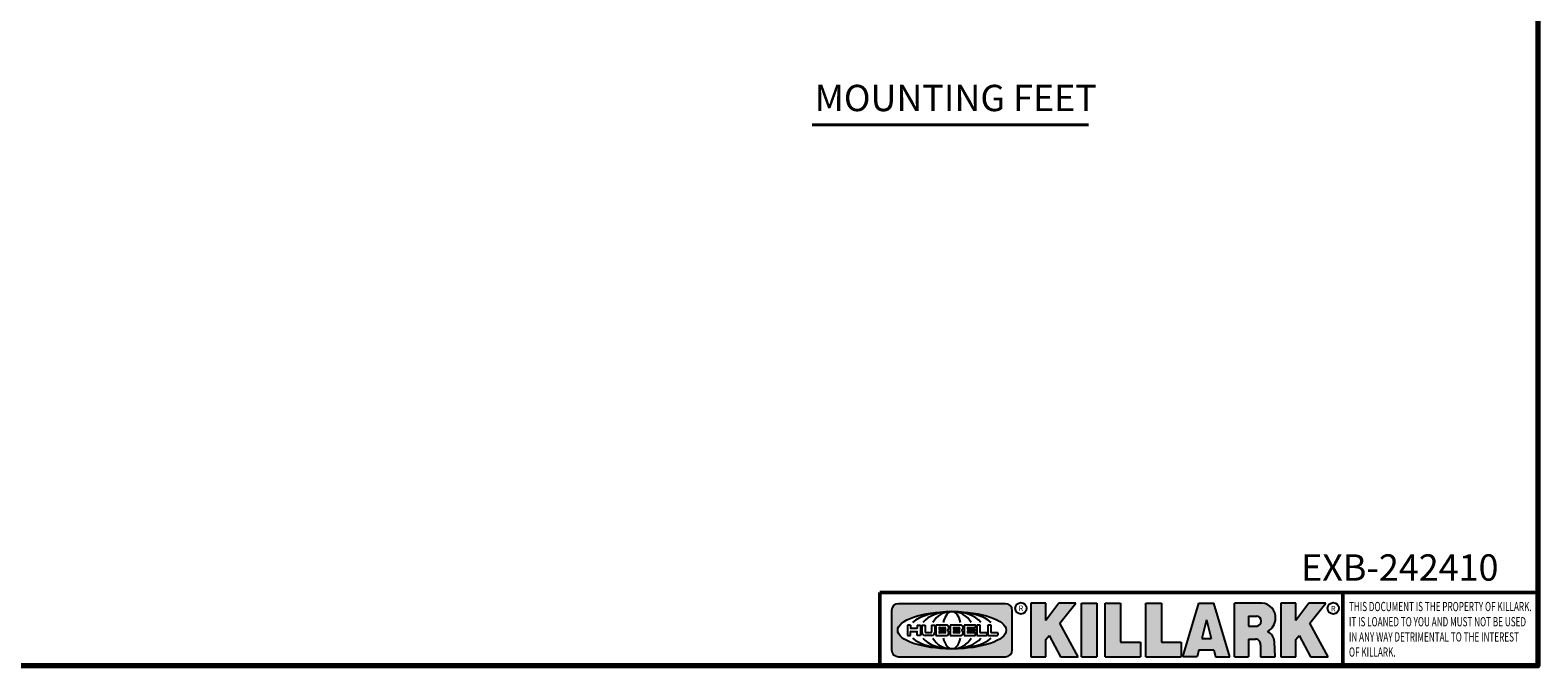
# Model space of a CAD drawing. Units: inches. Extents: x 1 to 146, y 1 to 112.
# Drawn here: x 75 to 144, y 3 to 32 of the extents above; entities that cross this region are included whole.
import ezdxf

# ---------------------------------------------------------------- set-up
doc = ezdxf.new("R2010")
doc.units = ezdxf.units.IN
doc.header["$LTSCALE"] = 6.666666666666667
doc.header["$MEASUREMENT"] = 0
for name, color, linetype, lineweight in [('256', 7, 'Continuous', 25), ('Border (ANSI)', 7, 'Continuous', 70), ('Hatch (ANSI)', 7, 'Continuous', 18), ('Symbol (ANSI)', 7, 'Continuous', 25), ('Title (ANSI)', 7, 'Continuous', 50)]:
    doc.layers.add(name, color=color, linetype=linetype, lineweight=lineweight)
doc.styles.add('Note Text (ANSI)', font='tahoma.ttf')
doc.styles.add('Text Style861', font='tahoma.ttf')

# ---------------------------------------------------------------- blocks, each defined once
blk = doc.blocks.new('Borders Default Border')
at = {"layer": 'Border (ANSI)', "flags": 128}
blk.add_lwpolyline([(0.3937007874015748, 0.3937007874015748), (0.3937007874015748, 16.60629933274637), (21.60629963311623, 16.60629933274637), (21.60629963311623, 0.3937007874015748), (0.3937007874015748, 0.3937007874015748)], dxfattribs=at)
blk = doc.blocks.new('Title Blocks Web Title Block')
at = {"layer": 'Hatch (ANSI)'}
h = blk.add_hatch(color=256, dxfattribs=at)
edge = h.paths.add_edge_path(flags=0)
edge.add_ellipse((12.29588673067046, 2.130043194074673), major_axis=(-0.371093749999998, 0), ratio=0.3421052631578949, start_angle=0, end_angle=360)
edge = h.paths.add_edge_path()
edge.add_line((12.66169529232895, 2.311437519402524), (11.93003588844985, 2.311442776948212))
edge.add_arc((11.93003588844985, 2.265072728872298), 0.04637004807591413, 90.00000000000173, 180)
edge.add_line((11.88366584037393, 2.265072728872298), (11.88366584037393, 1.995096023559378))
edge.add_arc((11.93005255327688, 1.995105366750436), 0.04638671384389817, 180.01154049023, 270.0321256524648)
edge.add_line((11.93007856223221, 1.948718660198127), (12.66169541497579, 1.94872059529146))
edge.add_arc((12.66169529232912, 1.995090643367212), 0.04637004807591415, 270.0001515447362, 360.0001515442209)
edge.add_line((12.70806534040487, 1.995090766013882), (12.70806534040486, 2.26506747132661))
edge.add_arc((12.66169529232895, 2.26506747132661), 0.04637004807591413, 0, 90)
for points in [[(12.96058648814373, 2.094813947334188), (13.03720755176625, 1.948684820212686), (13.15889982533309, 1.948684820212686), (13.03270042981223, 2.178888242574031), (13.1436551499866, 2.314895757712684), (13.02639046291499, 2.314895757712684), (12.93714946549799, 2.195903275974886), (12.93714946549799, 2.314895757712684), (12.83618994716209, 2.314895757712684), (12.83618994716209, 1.948684820212686), (12.93714946549799, 1.948684820212686), (12.93714946549799, 2.06678918225424)], [(13.18072009888702, 2.314895757712684), (13.28598433966694, 2.314895757712684), (13.28598433966694, 1.948684820212686), (13.18072009888702, 1.948684820212686)], [(13.58414833878594, 2.047894089429565), (13.58414833878594, 1.948684820212686), (13.34355389866332, 1.948684820212686), (13.34355389866332, 2.314895757712684), (13.44881813944325, 2.314895757712684), (13.44881813944325, 2.047894089429565)], [(13.62246812129659, 2.314895757712684), (13.72773236207652, 2.314895757712684), (13.72773236207652, 2.047894089429565), (13.86306256141921, 2.047894089429565), (13.86306256141921, 1.948684820212686), (13.62246812129659, 1.948684820212686)], [(14.85276861725282, 2.314895757712684), (14.73550393018121, 2.314895757712684), (14.6462629327642, 2.195903275974886), (14.6462629327642, 2.314895757712684), (14.5453034144283, 2.314895757712684), (14.5453034144283, 1.948684820212686), (14.6462629327642, 1.948684820212686), (14.6462629327642, 2.06678918225424), (14.66969995540993, 2.094813947334188), (14.74632101903247, 1.948684820212686), (14.8680132925993, 1.948684820212686), (14.74181389707844, 2.178888242574031)]]:
    blk.add_hatch(color=256, dxfattribs=at).paths.add_polyline_path(points)
h = blk.add_hatch(color=256, dxfattribs=at)
h.paths.add_polyline_path([(14.06761072641867, 2.073876139823644), (14.03591680916014, 2.200734982918839), (14.0042228919016, 2.073876139823644)], flags=0)
h.paths.add_polyline_path([(14.19627346714012, 1.948684820212686), (14.08589235263732, 2.314895757712684), (13.9842165254552, 2.314895757712684), (13.87383540993606, 1.948684820212686), (13.97291365198852, 1.948557015615572), (13.9850534987736, 1.997148261246238), (14.08678011954667, 1.997148261246238), (14.09891941067401, 1.948559239704733)])
h = blk.add_hatch(color=256, dxfattribs=at)
edge = h.paths.add_edge_path(flags=0)
edge.add_ellipse((14.37950248997309, 2.192306275249751), major_axis=(-3.924806587742057e-17, -0.03350373801470972), ratio=0.8999999999999966, start_angle=0, end_angle=180.0000000000001)
edge.add_line((14.37950248997309, 2.225810013264462), (14.32355063612961, 2.225810013264462))
edge.add_line((14.32355063612961, 2.225810013264462), (14.32355063612961, 2.158802537235042))
edge.add_line((14.32355063612961, 2.158802537235042), (14.37950248997309, 2.158802537235042))
edge = h.paths.add_edge_path()
edge.add_line((14.2267719096769, 2.314895757712684), (14.41469150745917, 2.314895757712686))
edge.add_arc((14.40917573071451, 2.215364969068017), 0.09968350756934116, -2.8669002037531754, 86.8280388075471, ccw=False)
edge.add_arc((14.39639961198993, 2.215863399477599), 0.1124686540556427, 300.90553714876785, 357.20503416005675, ccw=False)
edge.add_arc((14.42751349469828, 2.051600039837974), 0.07281665539126204, 0.07220526268400818, 68.5293060284431, ccw=False)
edge.add_line((14.50033009226754, 2.051691804787915), (14.50509051418318, 1.948684820212686))
edge.add_line((14.50509051418318, 1.948684820212686), (14.40615760796787, 1.948684820212686))
edge.add_line((14.40615760796787, 1.948684820212686), (14.40615760796787, 2.031107463683006))
edge.add_ellipse((14.37122108453037, 2.031107463683013), major_axis=(4.547389683306676e-17, 0.03881835937499033), ratio=0.9000000000000166, start_angle=269.9999999999892, end_angle=360.0000000000093)
edge.add_line((14.37122108453037, 2.069925823058007), (14.32355063612961, 2.069925823058007))
edge.add_line((14.32355063612961, 2.069925823058007), (14.32355063612961, 1.948684820212686))
edge.add_line((14.32355063612961, 1.948684820212686), (14.2267719096769, 1.948684820212686))
edge.add_line((14.2267719096769, 1.948684820212686), (14.2267719096769, 2.314895757712684))
at = {"layer": '256', "color": 3, "linetype": 'Continuous', "true_color": 0x00ff00}
for p, q in [((12.66169529232895, 2.311437519402524), (11.93003588844985, 2.311442776948212)), ((12.83618994716209, 2.314895757712684), (12.83618994716209, 1.948684820212686)), ((12.93714946549799, 2.314895757712684), (12.83618994716209, 2.314895757712684)), ((13.02639046291499, 2.314895757712684), (12.93714946549799, 2.195903275974886)), ((12.93714946549799, 2.195903275974886), (12.93714946549799, 2.314895757712684)), ((13.1436551499866, 2.314895757712684), (13.02639046291499, 2.314895757712684)), ((13.03270042981223, 2.178888242574031), (13.1436551499866, 2.314895757712684)), ((13.18072009888702, 1.948684820212686), (13.18072009888702, 2.314895757712684)), ((13.18072009888702, 2.314895757712684), (13.28598433966694, 2.314895757712684)), ((13.28598433966694, 2.314895757712684), (13.28598433966694, 1.948684820212686)), ((13.34355389866332, 1.948684820212686), (13.34355389866332, 2.314895757712684)), ((13.34355389866332, 2.314895757712684), (13.44881813944325, 2.314895757712684)), ((13.44881813944325, 2.314895757712684), (13.44881813944325, 2.047894089429565)), ((13.62246812129659, 1.948684820212686), (13.62246812129659, 2.314895757712684)), ((13.62246812129659, 2.314895757712684), (13.72773236207652, 2.314895757712684)), ((13.72773236207652, 2.314895757712684), (13.72773236207652, 2.047894089429565)), ((13.87383540993606, 1.948684820212686), (13.9842165254552, 2.314895757712684)), ((13.9842165254552, 2.314895757712684), (14.08589235263732, 2.314895757712684)), ((14.19627346714012, 1.948684820212686), (14.08589235263732, 2.314895757712684)), ((14.2267719096769, 1.948684820212686), (14.2267719096769, 2.314895757712684)), ((14.41469150745917, 2.314895757712687), (14.2267719096769, 2.314895757712684)), ((14.5453034144283, 2.314895757712684), (14.5453034144283, 1.948684820212686)), ((14.6462629327642, 2.314895757712684), (14.5453034144283, 2.314895757712684)), ((14.6462629327642, 2.195903275974886), (14.6462629327642, 2.314895757712684)), ((14.73550393018121, 2.314895757712684), (14.6462629327642, 2.195903275974886)), ((14.85276861725282, 2.314895757712684), (14.73550393018121, 2.314895757712684)), ((14.74181389707844, 2.178888242574031), (14.85276861725282, 2.314895757712684)), ((11.88366584037393, 2.265072728872298), (11.88366584037393, 1.995096023559378)), ((12.01313247520132, 2.165078290976845), (11.99087485286994, 2.165078290976845)), ((11.99087485286994, 2.165078290976845), (11.99087485286994, 2.095008113660179)), ((12.01313247520132, 2.165078290976845), (12.01313247520132, 2.144057222880684)), ((12.05888425343558, 2.165078290976845), (12.05888425343558, 2.144057222880684)), ((12.05888425343558, 2.165078290976845), (12.08114187576696, 2.165078290976845)), ((12.08114187576696, 2.165078290976845), (12.08114187576696, 2.095008113660179)), ((12.09103416267437, 2.165078290976845), (12.09103416267437, 2.115617015637719)), ((12.09103416267437, 2.165078290976845), (12.1132917663793, 2.165078290976845)), ((12.1132917663793, 2.165078290976845), (12.1132917663793, 2.118667134322487)), ((12.15698265086515, 2.165078290976845), (12.1792403011362, 2.165078290976845)), ((12.15698265086515, 2.165078290976845), (12.15698265086515, 2.118667134322487)), ((12.1792403011362, 2.165078290976845), (12.1792403011362, 2.115617015637719)), ((12.25879064882028, 2.165078199756021), (12.18665949616236, 2.165078199756021)), ((12.18665949616236, 2.165078199756021), (12.18665949616236, 2.095008113660179)), ((12.35565251791704, 2.165078199756021), (12.28352136525912, 2.165078199756021)), ((12.28352136525912, 2.165078199756021), (12.28352136525912, 2.095008113660179)), ((12.45497407260936, 2.165078290976845), (12.37955890211862, 2.165078290976845)), ((12.37955890211862, 2.165078290976845), (12.37955890211862, 2.095008113660179)), ((12.48631302086989, 2.165078286902308), (12.46529195073646, 2.165078286902308)), ((12.46529195073646, 2.165078286902308), (12.46529195073646, 2.095008113660179)), ((12.56132948963324, 2.165078286902308), (12.54030841949981, 2.165078286902308)), ((12.54030841949981, 2.165078286902308), (12.54030841949981, 2.095008113660179)), ((12.70806534040487, 1.995090766013882), (12.70806534040486, 2.26506747132661)), ((13.15889982533309, 1.948684820212686), (13.03270042981223, 2.178888242574031)), ((14.03591680916014, 2.200734982918839), (14.0042228919016, 2.073876139823644)), ((14.03591680916014, 2.200734982918839), (14.06761072641867, 2.073876139823644)), ((14.32355063612961, 2.225810013264462), (14.37950248997309, 2.225810013264462)), ((14.32355063612961, 2.225810013264462), (14.32355063612961, 2.158802537235042)), ((14.8680132925993, 1.948684820212686), (14.74181389707844, 2.178888242574031)), ((11.99087485286994, 2.095008113660179), (12.01313247520132, 2.095008113660179)), ((12.01313247520132, 2.095008113660179), (12.01313247520132, 2.119326510705315)), ((12.05764771884544, 2.142820688290549), (12.01436900979145, 2.142820688290549)), ((12.01436900979145, 2.120563045295449), (12.05764771884544, 2.120563045295449)), ((12.05888425343558, 2.095008113660179), (12.05888425343558, 2.119326510705315)), ((12.08114187576696, 2.095008113660179), (12.05888425343558, 2.095008113660179)), ((12.15698268811805, 2.095008104346954), (12.11164307396514, 2.095008104346953)), ((12.11840277619315, 2.113556124508642), (12.1518716410513, 2.113556124508642)), ((12.15863138984543, 2.095008104346954), (12.15698268811805, 2.095008104346954)), ((12.18665949616236, 2.095008113660179), (12.25879069033665, 2.095008113660179)), ((12.20891713712019, 2.146942534722649), (12.20891713712019, 2.137050249852501)), ((12.20891713712019, 2.123036154784523), (12.20891713712019, 2.113143869914376)), ((12.21015367171032, 2.148179069312783), (12.24642533323033, 2.148179069312783)), ((12.21015367171032, 2.135813715262367), (12.24642533323033, 2.135813715262367)), ((12.24642533323033, 2.124272689374658), (12.21015367171032, 2.124272689374658)), ((12.24642533323033, 2.111907335324241), (12.21015367171032, 2.111907335324241)), ((12.28352136525912, 2.095008113660179), (12.35565255943341, 2.095008113660179)), ((12.30577900621695, 2.146942534722649), (12.30577900621695, 2.137050249852501)), ((12.30577900621695, 2.123036154784523), (12.30577900621695, 2.113143869914376)), ((12.30701554080708, 2.148179069312783), (12.34328720232709, 2.148179069312783)), ((12.30701554080708, 2.135813715262367), (12.34328720232709, 2.135813715262367)), ((12.34328720232709, 2.124272689374658), (12.30701554080708, 2.124272689374658)), ((12.34328720232709, 2.111907335324241), (12.30701554080708, 2.111907335324241)), ((12.37955890211862, 2.095008113660179), (12.45497407260936, 2.095008113660179)), ((12.40181650582355, 2.146929033078514), (12.40181650582355, 2.137063751496636)), ((12.40181650582355, 2.123022653140389), (12.40181650582355, 2.11315737155851)), ((12.40306650582355, 2.148179033078514), (12.45497407260936, 2.148179033078514)), ((12.40306650582355, 2.135813751496636), (12.45167659464878, 2.135813751496635)), ((12.45167659464878, 2.124272653140389), (12.40306650582355, 2.124272653140388)), ((12.45497407260936, 2.11190737155851), (12.40306650582355, 2.11190737155851)), ((12.45292659464878, 2.134563751496636), (12.45292659464878, 2.125522653140389)), ((12.45622407260936, 2.163828290976845), (12.45622407260936, 2.149429033078514)), ((12.45622407260936, 2.096258113660179), (12.45622407260936, 2.11065737155851)), ((12.46529195073646, 2.095008113660179), (12.53247703972858, 2.095008113660179)), ((12.48754955546003, 2.163841752312174), (12.48754955546003, 2.114380476973048)), ((12.53247703972858, 2.113143942382913), (12.48878609005016, 2.113143942382913)), ((12.53371357431871, 2.111907407792779), (12.53371357431871, 2.096244648250314)), ((12.54030841949981, 2.095008113660179), (12.60749343398613, 2.095008113660179)), ((12.56256602422337, 2.163841752312174), (12.56256602422337, 2.114380476973048)), ((12.60749343398613, 2.113143942382913), (12.56380255881351, 2.113143942382911)), ((12.60872996857626, 2.111907407792779), (12.60872996857626, 2.096244648250314)), ((12.93714946549799, 2.06678918225424), (12.96058648814373, 2.094813947334188)), ((12.93714946549799, 1.948684820212686), (12.93714946549799, 2.06678918225424)), ((12.96058648814373, 2.094813947334188), (13.03720755176625, 1.948684820212686)), ((14.0042228919016, 2.073876139823644), (14.06761072641867, 2.073876139823644)), ((14.32355063612961, 2.158802537235042), (14.37950248997309, 2.158802537235042)), ((14.32355063612961, 2.069925823058007), (14.32355063612961, 1.948684820212686)), ((14.32355063612961, 2.069925823058007), (14.37122108453037, 2.069925823058007)), ((14.6462629327642, 2.06678918225424), (14.66969995540993, 2.094813947334188)), ((14.6462629327642, 1.948684820212686), (14.6462629327642, 2.06678918225424)), ((14.66969995540993, 2.094813947334188), (14.74632101903247, 1.948684820212686)), ((13.44881813944325, 2.047894089429565), (13.58414833878594, 2.047894089429565)), ((13.58414833878594, 2.047894089429565), (13.58414833878594, 1.948684820212686)), ((13.72773236207652, 2.047894089429565), (13.86306256141921, 2.047894089429565)), ((13.86306256141921, 2.047894089429565), (13.86306256141921, 1.948684820212686)), ((13.9850534987736, 1.997148261246238), (13.97291365198852, 1.948557015615572)), ((13.9850534987736, 1.997148261246238), (14.08678011954667, 1.997148261246238)), ((14.08678011954667, 1.997148261246238), (14.09891941067401, 1.948559239704733)), ((14.40615760796787, 2.031107463683006), (14.40615760796787, 1.948684820212686)), ((14.50509051418318, 1.948684820212686), (14.50033009226754, 2.051691804787915)), ((11.93007856223221, 1.948718660198127), (12.66169541497579, 1.94872059529146)), ((12.83618994716209, 1.948684820212686), (12.93714946549799, 1.948684820212686)), ((13.03720755176625, 1.948684820212686), (13.15889982533309, 1.948684820212686)), ((13.18072009888702, 1.948684820212686), (13.28598433966694, 1.948684820212686)), ((13.34355389866332, 1.948684820212686), (13.58414833878594, 1.948684820212686)), ((13.62246812129659, 1.948684820212686), (13.86306256141921, 1.948684820212686)), ((13.97291365198852, 1.948557015615572), (13.87383540993606, 1.948684820212686)), ((14.09891941067401, 1.948559239704733), (14.19627346714012, 1.948684820212686)), ((14.2267719096769, 1.948684820212686), (14.32355063612961, 1.948684820212686)), ((14.40615760796787, 1.948684820212686), (14.50509051418318, 1.948684820212686)), ((14.5453034144283, 1.948684820212686), (14.6462629327642, 1.948684820212686)), ((14.74632101903247, 1.948684820212686), (14.8680132925993, 1.948684820212686))]:
    blk.add_line(p, q, dxfattribs=at)
at = {"layer": '256', "color": 3, "linetype": 'Continuous', "lineweight": 25, "true_color": 0x00ff00}
for centre in [(12.76753793498446, 2.279896747777841), (14.90317039743721, 2.279896747777841)]:
    blk.add_circle(centre, 0.0390624999999998, dxfattribs=at)
at = {"layer": '256', "color": 3, "linetype": 'Continuous', "true_color": 0x00ff00}
for centre, radius, start, end in [((11.93003588844985, 2.265072728872298), 0.04637004807591414, 90, 180), ((12.66169529232895, 2.26506747132661), 0.04637004807591414, 0, 90), ((14.40917573071451, 2.215364969068017), 0.09968350756934116, 357.1330997962468, 86.8280388075471), ((12.25748225923182, 2.147362051601341), 0.01776439666168788, 294.4712981746656, 85.77620643735688), ((12.35434412832857, 2.147362051601342), 0.01776439666168788, 294.4712981746656, 85.7762064373388), ((12.45497407260936, 2.163828290976845), 0.001249999999999994, 0, 90), ((12.48631302086989, 2.163841752312174), 0.001236534590134391, 0, 90), ((12.56132948963324, 2.163841752312174), 0.001236534590134391, 0, 90), ((14.39639961198993, 2.215863399477599), 0.1124686540556427, 300.905537148768, 357.2050341600569), ((12.01436900979145, 2.144057222880684), 0.001236534590134391, 180, 270), ((12.01436900979145, 2.119326510705315), 0.001236534590134391, 90, 180), ((12.05764771884544, 2.144057222880684), 0.001236534590134391, 270, 0), ((12.05764771884544, 2.119326510705315), 0.001236534590134391, 0, 90), ((12.11164307396514, 2.115617015637718), 0.0206089112907647, 180, 270), ((12.11840277619315, 2.118667134322488), 0.005111009813845132, 180, 270), ((12.1518716410513, 2.118667134322488), 0.005111009813845132, 270, 0), ((12.15863138984544, 2.115617015637719), 0.0206089112907647, 270, 0), ((12.21015367171033, 2.146942534722649), 0.001236534590134391, 90, 180), ((12.21015367171033, 2.137050249852501), 0.001236534590134391, 180, 270), ((12.21015367171033, 2.123036154784523), 0.001236534590134391, 90, 180), ((12.21015367171033, 2.113143869914376), 0.001236534590134391, 180, 270), ((12.24642533323033, 2.141996392287575), 0.0061826770252082, 270, 90), ((12.24642533323033, 2.118090012349449), 0.0061826770252082, 270, 90), ((12.25748227635277, 2.112724284730482), 0.01776442131186478, 274.2238665880651, 65.52879867998826), ((12.26529470765818, 2.130043185603494), 0.001236534590134391, 111.5289036188542, 248.4710963811458), ((12.30701554080708, 2.146942534722649), 0.001236534590134391, 90, 180), ((12.30701554080708, 2.137050249852501), 0.001236534590134391, 180, 270), ((12.30701554080708, 2.123036154784523), 0.001236534590134391, 90, 180), ((12.30701554080708, 2.113143869914376), 0.001236534590134391, 180, 270), ((12.34328720232709, 2.141996392287575), 0.0061826770252082, 270, 90), ((12.34328720232709, 2.118090012349449), 0.0061826770252082, 270, 90), ((12.35434414544953, 2.112724284730482), 0.01776442131186479, 274.2238665880651, 65.52879867985452), ((12.36215657675493, 2.130043185603494), 0.001236534590134391, 111.5289036189927, 248.4710963831676), ((12.40306650582355, 2.146929033078514), 0.001249999999999994, 90, 180), ((12.40306650582355, 2.137063751496636), 0.001249999999999994, 180, 270), ((12.40306650582355, 2.123022653140389), 0.001249999999999994, 90, 180), ((12.40306650582355, 2.11315737155851), 0.001249999999999994, 180, 270), ((12.45167659464878, 2.134563751496636), 0.001249999999999994, 0, 90), ((12.45167659464878, 2.125522653140389), 0.001249999999999994, 270, 0), ((12.45497407260936, 2.149429033078515), 0.001249999999999994, 270, 0), ((12.45497407260936, 2.11065737155851), 0.001249999999999994, 0, 90), ((12.45497407260936, 2.096258113660179), 0.001249999999999994, 270, 0), ((12.48878609005016, 2.114380476973048), 0.001236534590134391, 180, 270), ((12.53247703972858, 2.111907407792779), 0.001236534590134391, 0, 90), ((12.53247703972858, 2.096244648250314), 0.001236534590134391, 270, 0), ((12.56380255881351, 2.114380476973048), 0.001236534590134391, 180, 270), ((12.60749343398612, 2.111907407792779), 0.001236534590134391, 0, 90), ((12.60749343398612, 2.096244648250314), 0.001236534590134391, 270, 0), ((14.42751349469828, 2.051600039837974), 0.07281665539126204, 0.0722052626840077, 68.52930602844313), ((11.93005255327688, 1.995105366750436), 0.04638671384389818, 180.0115404902299, 270.0321256524648), ((12.66169529232912, 1.995090643367212), 0.04637004807591414, 270.0001515447362, 0.0001515442209321094)]:
    blk.add_arc(centre, radius, start, end, dxfattribs=at)
blk.add_ellipse((12.29588673067046, 2.130043194074673), major_axis=(0.371093749999998, 0), ratio=0.3421052631578949, dxfattribs=at)
for centre, major_axis, ratio, start_param, end_param in [((12.2958867213468, 2.130043202318512), (0.2968749999999984, 0), 0.4276315789473685, 0.4357279325989349, 2.705864720990868), ((12.2958867213468, 2.130043202318512), (0.2187499999999988, 0), 0.5803571428571431, 0.4357279325060421, 2.705864721087481), ((12.2958867213468, 2.130043202318512), (0.1437499999999993, 0), 0.8831521739130436, 0.4357279325429912, 2.705864721044869), ((12.2958867213468, 2.130043202318512), (1.487196625987451e-16, -0.1269531249999994), 0.5169230769230768, 2.00652425933844, 4.276661047846593), ((14.37950248997309, 2.192306275249751), (3.924806587742057e-17, 0.03350373801470972), 0.8999999999999966, 3.141592653589795, 6.283185307179587), ((12.2958867213468, 2.130043202318512), (0.2968749999999984, 0), 0.4276315789473685, 3.577320586188713, 5.847457374580657), ((12.2958867213468, 2.130043202318512), (0.2187499999999988, 0), 0.5803571428571431, 3.577320586092103, 5.847457374673547), ((12.2958867213468, 2.130043202318512), (0.1437499999999993, 0), 0.8831521739130436, 3.577320586134715, 5.847457374636595), ((12.2958867213468, 2.130043202318512), (1.487196625987451e-16, 0.1269531249999994), 0.5169230769230768, 2.006524259332993, 4.27666104784116), ((14.37122108453037, 2.031107463683013), (4.547389683306676e-17, 0.03881835937499033), 0.9000000000000166, 4.712388980384501, 6.283185307179748)]:
    blk.add_ellipse(centre, major_axis=major_axis, ratio=ratio, start_param=start_param, end_param=end_param, dxfattribs=at)
at = {"layer": 'Title (ANSI)'}
for p, q in [((11.80193331660079, 2.386725975483655), (16.30193331660079, 2.386725975483655)), ((11.80193331660079, 2.386725975483655), (11.80193331660079, 1.886725975483656)), ((14.96793331660079, 2.386726695185703), (14.96793331660079, 1.886726695185702))]:
    blk.add_line(p, q, dxfattribs=at)
at = {"layer": 'Title (ANSI)', "char_height": 0.03750000119678617, "attachment_point": 5, "style": 'Note Text (ANSI)'}
for insert in [(12.76753793498446, 2.279896747777841), (14.90318168267865, 2.277141903897914)]:
    blk.add_mtext('\\fTahoma|b0|i0;\\H0.0375;R', dxfattribs=dict(at, insert=insert))
at = {"layer": 'Title (ANSI)', "insert": (15.01039706426543, 2.323398587084426), "char_height": 0.06299999755198561, "attachment_point": 1, "line_spacing_factor": 0.9878841638565063, "style": 'Note Text (ANSI)'}
blk.add_mtext('\\fTahoma|b0|i1;\\W0.65;\\H0.0630;THIS DOCUMENT IS THE PROPERTY OF KILLARK.\\P\\fTahoma|b0|i1;\\W0.65;\\H0.0630;IT IS LOANED TO YOU AND MUST NOT BE USED\\P\\fTahoma|b0|i1;\\W0.65;\\H0.0630;IN ANY WAY DETRIMENTAL TO THE INTEREST\\P\\fTahoma|b0|i1;\\W0.65;\\H0.0630;OF KILLARK.', dxfattribs=at)

msp = doc.modelspace()

# ---------------------------------------------------------------- linework, layer by layer
at = {"layer": 'Symbol (ANSI)', "lineweight": 40}
msp.add_line((110.959011143204, 27.27440121468081), (123.5580375803978, 27.27440121468081), dxfattribs=at)

# ---------------------------------------------------------------- block references
at = {"xscale": 6.666666666666667, "yscale": 6.666666666666667, "zscale": 6.666666666666667}
for name, p in [('Borders Default Border', (0, 0)), ('Title Blocks Web Title Block', (35.36243930665088, -9.95350125388054))]:
    msp.add_blockref(name, p, dxfattribs=at)

# ---------------------------------------------------------------- texts
at = {"layer": 'Symbol (ANSI)', "insert": (111.0790114479768, 27.51911758085203), "char_height": 1.199999975720103, "attachment_point": 7, "style": 'Text Style861'}
msp.add_mtext('MOUNTING FEET', dxfattribs=at)
at = {"layer": 'Symbol (ANSI)', "insert": (137.7495254043782, 7.704082275888816), "char_height": 1.199999975720103, "width": 8.858022414480295, "attachment_point": 2, "style": 'Note Text (ANSI)'}
msp.add_mtext('{\\fTahoma|b0|i0;\\H1.2000;EXB-242410}', dxfattribs=at)

doc.saveas('drawing.dxf')
